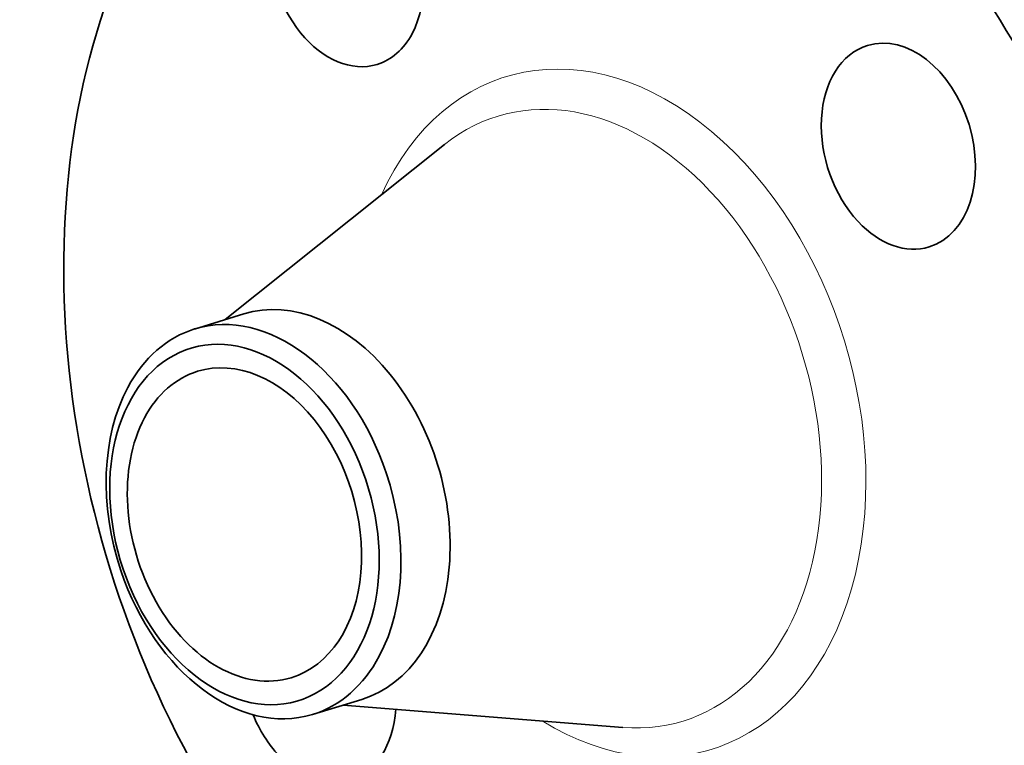
# Model space of a CAD drawing. Extents: x 0 to 10.8, y 0 to 8.3.
# Drawn here: x 6.9 to 9, y 4.8 to 6.4 of the extents above; entities that cross this region are included whole.
import ezdxf

# ---------------------------------------------------------------- set-up
doc = ezdxf.new("R2010")
doc.units = 0
doc.header["$MEASUREMENT"] = 0
doc.layers.get('0').update_dxf_attribs({"lineweight": 13})

msp = doc.modelspace()

# ---------------------------------------------------------------- linework, layer by layer
at = {"color": 7, "lineweight": 35, "ltscale": 0.014619}
msp.add_line((7.3665, 5.7373), (7.8233, 6.1023), dxfattribs=at)
at = {"color": 7, "lineweight": 35, "ltscale": 0.002681}
for p, q in [((7.3024, 5.7177), (7.4049, 5.7491)), ((7.5484, 4.914), (7.6509, 4.9454))]:
    msp.add_line(p, q, dxfattribs=at)
at = {"color": 7, "lineweight": 35, "ltscale": 0.014618}
msp.add_line((7.6125, 4.9336), (8.1954, 4.8868), dxfattribs=at)
at = {"color": 7, "lineweight": 35, "ltscale": 0.03937}
for centre, major_axis, start_param, end_param in [((8.9258, 5.7751), (0.4547, -1.4856), 0.609851, 3.141577), ((8.1661, 5.5426), (0.4547, -1.4856), 6.28317, 9.424763), ((7.6188, 6.4796), (0.0643, -0.2101), 0.609851, 3.141498), ((7.6188, 6.4796), (0.0643, -0.2101), 3.141498, 6.283091), ((8.1661, 5.5426), (0.4547, -1.4856), 3.751444, 6.28317), ((7.6188, 6.4796), (0.0643, -0.2101), 6.283091, 6.893036), ((8.7703, 6.099), (0.0643, -0.2101), 6.283091, 9.424683), ((8.7703, 6.099), (0.0643, -0.2101), 3.141498, 5.32224), ((8.7703, 6.099), (0.0643, -0.2101), 5.32224, 6.283091), ((7.5279, 5.3472), (0.123, -0.4019), 6.283178, 9.424771), ((7.4254, 5.3159), (-0.123, 0.4019), 4.751444, 6.283196), ((7.4064, 5.3101), (-0.1124, 0.3673), 1.609851, 7.893036), ((7.4254, 5.3159), (-0.123, 0.4019), 0.000011, 0.609851), ((7.4064, 5.3101), (0.0977, -0.3194), 6.283178, 9.424771), ((7.4064, 5.3101), (0.0977, -0.3194), 3.141585, 3.751444), ((7.4254, 5.3159), (0.123, -0.4019), 3.751444, 4.751444), ((7.4064, 5.3101), (0.0977, -0.3194), 3.751444, 6.283178), ((7.4254, 5.3159), (0.123, -0.4019), 0.609851, 1.609851), ((7.4254, 5.3159), (-0.123, 0.4019), 1.609851, 3.141604), ((7.4254, 5.3159), (-0.123, 0.4019), 3.141604, 3.751444), ((7.5619, 4.9861), (0.0643, -0.2101), 4.847139, 5.32224), ((7.5619, 4.9861), (0.0643, -0.2101), 6.283091, 7.353189)]:
    msp.add_ellipse(centre, major_axis=major_axis, ratio=0.701208, start_param=start_param, end_param=end_param, dxfattribs=at)
at = {"color": 7, "lineweight": 13, "ltscale": 0.03937}
for centre, major_axis, start_param, end_param in [((8.1661, 5.5426), (0.2146, -0.7012), 5.610524, 10.097439), ((8.1277, 5.5308), (0.193, -0.6307), 6.012268, 9.695664)]:
    msp.add_ellipse(centre, major_axis=major_axis, ratio=0.701208, start_param=start_param, end_param=end_param, dxfattribs=at)

doc.saveas('drawing.dxf')
